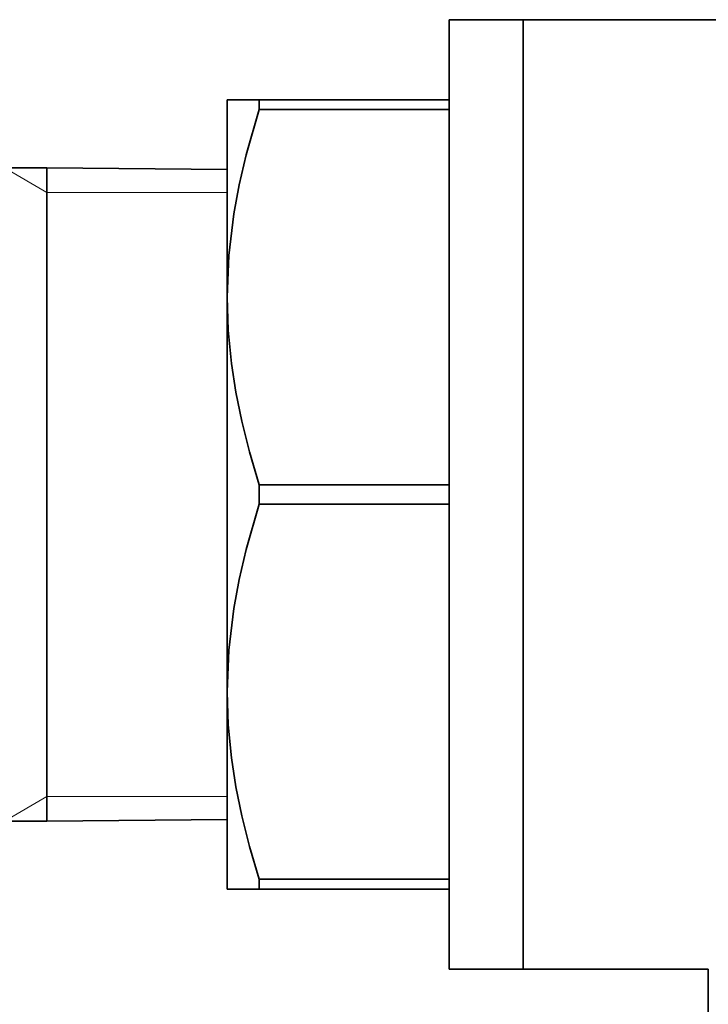
# Model space of a CAD drawing. Extents: x 0 to 420, y 0 to 297.
# Drawn here: x 218 to 232, y 67 to 87 of the extents above; entities that cross this region are included whole.
import ezdxf

# ---------------------------------------------------------------- set-up
doc = ezdxf.new("R2010")
doc.units = 0

msp = doc.modelspace()

# ---------------------------------------------------------------- linework, layer by layer
at = {"color": 7, "lineweight": 35}
for p, q in [((227.197, 87.256), (227.197, 77.631)), ((227.197, 87.256), (228.697, 87.256)), ((228.697, 87.256), (233.764, 87.256)), ((228.697, 87.256), (228.697, 68.006)), ((228.697, 77.631), (228.697, 87.256)), ((222.697, 81.631), (222.697, 85.631)), ((223.347, 85.631), (222.697, 85.631)), ((223.347, 85.631), (223.347, 85.433)), ((227.197, 85.631), (223.347, 85.631)), ((227.197, 85.433), (223.347, 85.433)), ((218.197, 84.256), (219.047, 84.256)), ((219.047, 84.256), (219.047, 83.445)), ((222.697, 84.221), (219.047, 84.256)), ((219.047, 74.455), (219.047, 84.256)), ((219.047, 83.445), (219.047, 71.006)), ((222.697, 81.631), (222.697, 73.631)), ((223.347, 77.83), (223.347, 77.433)), ((223.347, 77.83), (227.197, 77.83)), ((227.197, 77.631), (227.197, 68.006)), ((228.697, 68.006), (228.697, 77.631)), ((227.197, 77.433), (223.347, 77.433)), ((219.047, 71.006), (219.047, 74.455)), ((222.697, 73.631), (222.697, 69.631)), ((218.197, 71.006), (219.047, 71.006)), ((222.697, 71.042), (219.047, 71.006)), ((223.347, 69.631), (223.347, 69.83)), ((227.197, 69.83), (223.347, 69.83)), ((222.697, 69.631), (223.347, 69.631)), ((227.197, 69.631), (223.347, 69.631)), ((227.197, 68.006), (228.697, 68.006)), ((232.447, 68.006), (228.697, 68.006)), ((232.447, 67.131), (232.447, 68.006))]:
    msp.add_line(p, q, dxfattribs=at)
at = {"color": 7, "lineweight": 13}
for p, q in [((219.047, 83.756), (218.197, 84.247)), ((219.047, 83.756), (222.697, 83.756)), ((219.047, 71.506), (218.197, 71.016)), ((219.047, 71.506), (222.697, 71.506))]:
    msp.add_line(p, q, dxfattribs=at)
at = {"color": 7, "lineweight": 35}
for points in [[(222.697, 81.631), (222.731, 82.476), (222.832, 83.319), (222.94, 83.907), (223.082, 84.518), (223.347, 85.433)], [(223.347, 77.83), (223.149, 78.493), (222.992, 79.115), (222.873, 79.702), (222.783, 80.289), (222.719, 80.959), (222.697, 81.631)], [(222.697, 73.631), (222.731, 74.476), (222.832, 75.319), (222.94, 75.907), (223.082, 76.518), (223.347, 77.433)], [(223.347, 69.83), (223.149, 70.493), (222.992, 71.115), (222.873, 71.702), (222.783, 72.289), (222.719, 72.959), (222.697, 73.631)]]:
    msp.add_lwpolyline(points, dxfattribs=at)

doc.saveas('drawing.dxf')
